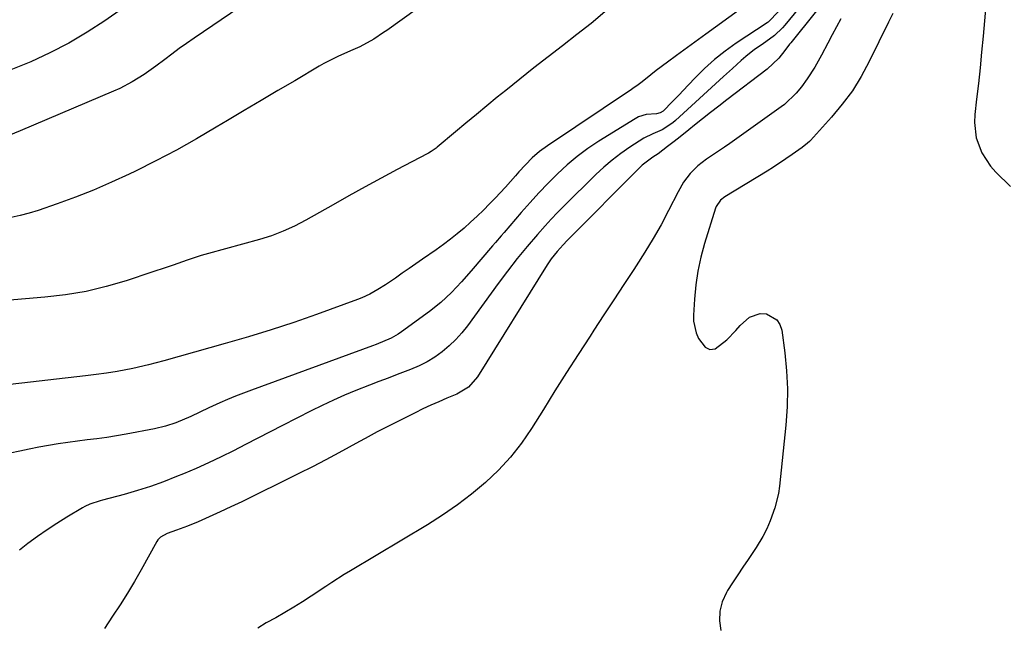
# Model space of a CAD drawing. Units: inches. Extents: x 1883934 to 1889231, y 368640 to 373901.
# Drawn here: x 1886389 to 1886691, y 372113 to 372298 of the extents above; entities that cross this region are included whole.
import ezdxf

# ---------------------------------------------------------------- set-up
doc = ezdxf.new("R2010")
doc.units = ezdxf.units.IN
doc.header["$MEASUREMENT"] = 0
doc.layers.add('7', color=7, linetype='Continuous')
doc.layers.add('8', color=7, linetype='Continuous')

msp = doc.modelspace()

# ---------------------------------------------------------------- linework, layer by layer
at = {"layer": '7', "color": 18}
for points in [[(1886690.91, 372339.63, 1654), (1886690.43, 372336.92, 1654), (1886689.89, 372334.22, 1654), (1886688.37, 372327.13, 1654), (1886687.56, 372323.25, 1654), (1886686.8, 372319.37, 1654), (1886686.17, 372315.46, 1654), (1886685.72, 372311.53, 1654), (1886684.04, 372292.61, 1654), (1886683.59, 372287.8, 1654), (1886683.12, 372283, 1654), (1886682.59, 372278.2, 1654), (1886682.04, 372273.4, 1654), (1886681.47, 372268.73, 1654), (1886681.36, 372266.29, 1654), (1886681.92, 372261.51, 1654), (1886683.61, 372256.93, 1654), (1886686.25, 372252.87, 1654), (1886687.88, 372251.06, 1654), (1886692.42, 372246.65, 1654)], [(1886616.26, 372305.64, 1666), (1886599.28, 372293.26, 1666), (1886597.03, 372291.62, 1666), (1886594.79, 372289.99, 1666), (1886592.54, 372288.36, 1666), (1886590.29, 372286.73, 1666), (1886587.56, 372284.74, 1666), (1886584.11, 372282.11, 1666), (1886582.41, 372280.77, 1666), (1886579.83, 372278.7, 1666), (1886578.61, 372277.78, 1666), (1886576.92, 372276.65, 1666), (1886576.5, 372276.36, 1666), (1886550.82, 372259.13, 1666), (1886548.44, 372257.38, 1666), (1886546.21, 372255.44, 1666), (1886544.12, 372253.35, 1666), (1886542.14, 372251.16, 1666), (1886541.05, 372249.89, 1666), (1886537.99, 372246.43, 1666), (1886534.81, 372243.06, 1666), (1886533.17, 372241.37, 1666), (1886531.27, 372239.47, 1666), (1886529.33, 372237.59, 1666), (1886527.34, 372235.76, 1666), (1886525.33, 372233.97, 1666), (1886523.26, 372232.24, 1666), (1886521.16, 372230.55, 1666), (1886519.01, 372228.93, 1666), (1886516.82, 372227.35, 1666), (1886512.69, 372224.47, 1666), (1886510.61, 372223.03, 1666), (1886508.53, 372221.58, 1666), (1886506.45, 372220.14, 1666), (1886504.36, 372218.7, 1666), (1886501.33, 372216.63, 1666), (1886498.99, 372215.14, 1666), (1886496.58, 372213.77, 1666), (1886494.08, 372212.6, 1666), (1886492.79, 372212.1, 1666), (1886480.27, 372207.56, 1666), (1886473.35, 372205.14, 1666), (1886466.4, 372202.84, 1666), (1886459.39, 372200.69, 1666), (1886452.35, 372198.66, 1666), (1886442.92, 372196.05, 1666), (1886438.23, 372194.73, 1666), (1886433.55, 372193.37, 1666), (1886428.85, 372192.11, 1666), (1886424.1, 372191.06, 1666), (1886419.27, 372190.16, 1666), (1886416.05, 372189.63, 1666), (1886412.83, 372189.17, 1666), (1886409.59, 372188.76, 1666), (1886383.9, 372185.83, 1666)], [(1886629.16, 372302.95, 1662), (1886623.45, 372296, 1662), (1886622.7, 372295.15, 1662), (1886620.21, 372292.82, 1662), (1886616.51, 372290.14, 1662), (1886614.15, 372288.53, 1662), (1886611.46, 372286.43, 1662), (1886610.03, 372285.18, 1662), (1886607.37, 372282.75, 1662), (1886604.7, 372280.31, 1662), (1886589.96, 372266.85, 1662), (1886589.13, 372266.15, 1662), (1886585.89, 372264.03, 1662), (1886583.07, 372262.8, 1662), (1886580.32, 372261.48, 1662), (1886575.99, 372258.68, 1662), (1886573.24, 372256.78, 1662), (1886570.58, 372254.77, 1662), (1886568.05, 372252.59, 1662), (1886565.61, 372250.31, 1662), (1886555.89, 372240.66, 1662), (1886553.94, 372238.69, 1662), (1886552.01, 372236.69, 1662), (1886550.13, 372234.65, 1662), (1886547.77, 372232.02, 1662), (1886544.64, 372228.38, 1662), (1886541.61, 372224.64, 1662), (1886538.66, 372220.84, 1662), (1886535.79, 372216.98, 1662), (1886526.36, 372204.1, 1662), (1886524.63, 372201.93, 1662), (1886522.78, 372199.86, 1662), (1886520.77, 372197.94, 1662), (1886518.66, 372196.14, 1662), (1886516.39, 372194.52, 1662), (1886514.05, 372193.06, 1662), (1886511.58, 372191.81, 1662), (1886509.02, 372190.71, 1662), (1886504.93, 372189.18, 1662), (1886502.1, 372188.1, 1662), (1886499.27, 372187.02, 1662), (1886496.45, 372185.92, 1662), (1886492.29, 372184.28, 1662), (1886488.82, 372182.85, 1662), (1886485.39, 372181.35, 1662), (1886482, 372179.76, 1662), (1886478.64, 372178.09, 1662), (1886469.82, 372173.58, 1662), (1886466.07, 372171.66, 1662), (1886462.32, 372169.73, 1662), (1886458.57, 372167.81, 1662), (1886454.82, 372165.89, 1662), (1886451.04, 372164.01, 1662), (1886447.24, 372162.2, 1662), (1886443.4, 372160.48, 1662), (1886439.52, 372158.82, 1662), (1886437.43, 372157.96, 1662), (1886433.49, 372156.42, 1662), (1886429.52, 372154.99, 1662), (1886425.49, 372153.72, 1662), (1886421.42, 372152.55, 1662), (1886414.84, 372150.81, 1662), (1886414.04, 372150.58, 1662), (1886410.91, 372149.5, 1662), (1886409.42, 372148.79, 1662), (1886408.7, 372148.38, 1662), (1886403.94, 372145.54, 1662), (1886400.88, 372143.65, 1662), (1886397.86, 372141.68, 1662), (1886394.91, 372139.62, 1662), (1886392.01, 372137.5, 1662), (1886389.41, 372135.53, 1662)], [(1886456.77, 372301.51, 1672), (1886442.78, 372292, 1672), (1886440.51, 372290.42, 1672), (1886438.25, 372288.82, 1672), (1886436.02, 372287.17, 1672), (1886433.81, 372285.49, 1672), (1886431.12, 372283.44, 1672), (1886427.58, 372280.97, 1672), (1886423.91, 372278.68, 1672), (1886420.09, 372276.68, 1672), (1886418.12, 372275.78, 1672), (1886389.58, 372263.66, 1672), (1886384.94, 372261.81, 1672)], [(1886568.43, 372300.06, 1668), (1886564.16, 372296.55, 1668), (1886559.83, 372293.11, 1668), (1886555.45, 372289.73, 1668), (1886551.07, 372286.36, 1668), (1886546.7, 372282.96, 1668), (1886542.38, 372279.52, 1668), (1886538.07, 372276.05, 1668), (1886535.5, 372273.95, 1668), (1886532.3, 372271.33, 1668), (1886529.11, 372268.7, 1668), (1886525.93, 372266.06, 1668), (1886522.76, 372263.41, 1668), (1886517.15, 372258.71, 1668), (1886516.79, 372258.41, 1668), (1886515.26, 372257.33, 1668), (1886514.45, 372256.86, 1668), (1886514.04, 372256.63, 1668), (1886504.94, 372251.87, 1668), (1886499.99, 372249.25, 1668), (1886495.06, 372246.59, 1668), (1886490.16, 372243.87, 1668), (1886485.28, 372241.12, 1668), (1886476.93, 372236.36, 1668), (1886473.53, 372234.56, 1668), (1886470.03, 372232.99, 1668), (1886466.44, 372231.64, 1668), (1886462.77, 372230.51, 1668), (1886447.2, 372226.23, 1668), (1886445.01, 372225.6, 1668), (1886440.67, 372224.2, 1668), (1886436.38, 372222.66, 1668), (1886434.23, 372221.9, 1668), (1886429.91, 372220.44, 1668), (1886422.08, 372217.87, 1668), (1886415.96, 372216.1, 1668), (1886409.77, 372214.62, 1668), (1886403.5, 372213.58, 1668), (1886397.17, 372212.83, 1668), (1886385.3, 372211.86, 1668)], [(1886621.58, 372300.32, 1664), (1886618.3, 372296.96, 1664), (1886617.98, 372296.74, 1664), (1886608.55, 372290.51, 1664), (1886605.16, 372288.1, 1664), (1886601.89, 372285.54, 1664), (1886598.81, 372282.75, 1664), (1886595.86, 372279.82, 1664), (1886592.24, 372275.97, 1664), (1886591.18, 372274.85, 1664), (1886589.06, 372272.63, 1664), (1886586.24, 372269.74, 1664), (1886585.29, 372269.15, 1664), (1886584.16, 372268.94, 1664), (1886581.03, 372268.67, 1664), (1886578.72, 372267.94, 1664), (1886577.63, 372267.37, 1664), (1886566.57, 372260.5, 1664), (1886563.21, 372258.26, 1664), (1886559.96, 372255.87, 1664), (1886556.87, 372253.28, 1664), (1886553.89, 372250.55, 1664), (1886551.03, 372247.68, 1664), (1886548.23, 372244.76, 1664), (1886545.51, 372241.76, 1664), (1886542.83, 372238.72, 1664), (1886537.6, 372232.59, 1664), (1886536.72, 372231.56, 1664), (1886534.96, 372229.51, 1664), (1886534.08, 372228.49, 1664), (1886527.49, 372220.88, 1664), (1886524.52, 372217.54, 1664), (1886521.48, 372214.28, 1664), (1886518.26, 372211.2, 1664), (1886514.78, 372208.44, 1664), (1886506.2, 372202.25, 1664), (1886505.17, 372201.56, 1664), (1886503.03, 372200.33, 1664), (1886498.48, 372198.37, 1664), (1886497.31, 372197.93, 1664), (1886460.31, 372184.44, 1664), (1886457.88, 372183.52, 1664), (1886455.46, 372182.57, 1664), (1886453.06, 372181.57, 1664), (1886450.67, 372180.53, 1664), (1886447.34, 372179.02, 1664), (1886444.56, 372177.69, 1664), (1886441.81, 372176.32, 1664), (1886437.25, 372174.41, 1664), (1886434.02, 372173.37, 1664), (1886430.71, 372172.61, 1664), (1886422.02, 372170.98, 1664), (1886419.06, 372170.46, 1664), (1886416.09, 372169.98, 1664), (1886413.11, 372169.56, 1664), (1886410.07, 372169.18, 1664), (1886407.11, 372168.81, 1664), (1886404.16, 372168.41, 1664), (1886401.22, 372167.97, 1664), (1886398.28, 372167.49, 1664), (1886395.35, 372166.96, 1664), (1886392.43, 372166.4, 1664), (1886389.52, 372165.79, 1664), (1886386.61, 372165.14, 1664)], [(1886420.92, 372301.08, 1674), (1886415.55, 372297.36, 1674), (1886410.09, 372293.82, 1674), (1886404.51, 372290.5, 1674), (1886398.74, 372287.52, 1674), (1886392.85, 372284.76, 1674), (1886386.81, 372282.33, 1674)], [(1886640.51, 372297.92, 1658), (1886639.18, 372295.46, 1658), (1886637.86, 372293, 1658), (1886636.56, 372290.52, 1658), (1886634.68, 372286.87, 1658), (1886632.6, 372283.14, 1658), (1886630.27, 372279.56, 1658), (1886628.5, 372277.1, 1658), (1886626.92, 372275.18, 1658), (1886623.33, 372271.76, 1658), (1886622.33, 372271.01, 1658), (1886606.58, 372259.8, 1658), (1886604.95, 372258.66, 1658), (1886601.66, 372256.44, 1658), (1886599.49, 372255.02, 1658), (1886596.82, 372253.01, 1658), (1886594.48, 372250.63, 1658), (1886592.46, 372247.96, 1658), (1886590.77, 372245.06, 1658), (1886587.86, 372239.33, 1658), (1886585.57, 372235, 1658), (1886583.18, 372230.73, 1658), (1886580.64, 372226.55, 1658), (1886578.01, 372222.42, 1658), (1886577.28, 372221.32, 1658), (1886574.22, 372216.68, 1658), (1886571.16, 372212.04, 1658), (1886568.11, 372207.39, 1658), (1886565.07, 372202.74, 1658), (1886563.89, 372200.93, 1658), (1886560.27, 372195.36, 1658), (1886556.68, 372189.78, 1658), (1886553.13, 372184.17, 1658), (1886549.61, 372178.54, 1658), (1886545.97, 372172.71, 1658), (1886542.88, 372168.2, 1658), (1886539.54, 372163.9, 1658), (1886535.84, 372159.92, 1658), (1886531.88, 372156.15, 1658), (1886527.66, 372152.65, 1658), (1886523.32, 372149.32, 1658), (1886518.8, 372146.22, 1658), (1886514.17, 372143.28, 1658), (1886490.58, 372129.18, 1658), (1886488.67, 372128.02, 1658), (1886484.92, 372125.6, 1658), (1886483.06, 372124.37, 1658), (1886478.62, 372121.42, 1658), (1886475.96, 372119.69, 1658), (1886473.28, 372118.01, 1658), (1886470.55, 372116.4, 1658), (1886467.79, 372114.83, 1658), (1886464.89, 372113.23, 1658), (1886462.32, 372111.65, 1658)], [(1886656.39, 372299.55, 1656), (1886655.16, 372296.97, 1656), (1886649.24, 372284.86, 1656), (1886646.77, 372280.32, 1656), (1886644.06, 372275.94, 1656), (1886640.99, 372271.81, 1656), (1886637.67, 372267.85, 1656), (1886631.23, 372260.78, 1656), (1886630.94, 372260.48, 1656), (1886630.35, 372259.91, 1656), (1886628.73, 372258.64, 1656), (1886625.66, 372256.45, 1656), (1886623.77, 372255.14, 1656), (1886619.93, 372252.61, 1656), (1886617.98, 372251.39, 1656), (1886605.04, 372243.52, 1656), (1886603.71, 372242.46, 1656), (1886602.45, 372240.6, 1656), (1886602.25, 372240.07, 1656), (1886598.84, 372229.22, 1656), (1886597.7, 372225.05, 1656), (1886596.77, 372220.84, 1656), (1886596.16, 372216.57, 1656), (1886595.76, 372212.27, 1656), (1886595.5, 372207.36, 1656), (1886595.54, 372205.51, 1656), (1886596.29, 372201.95, 1656), (1886597, 372200.23, 1656), (1886599.02, 372197.56, 1656), (1886600.47, 372196.85, 1656), (1886602.08, 372197.07, 1656), (1886605.65, 372199.79, 1656), (1886608.44, 372202.66, 1656), (1886609.8, 372204.13, 1656), (1886612.58, 372206.77, 1656), (1886615.87, 372207.84, 1656), (1886617.86, 372207.71, 1656), (1886620.96, 372205.93, 1656), (1886621.87, 372204.46, 1656), (1886622.47, 372202.7, 1656), (1886623.39, 372195.81, 1656), (1886623.92, 372190.3, 1656), (1886624.2, 372184.79, 1656), (1886624.09, 372179.27, 1656), (1886623.72, 372173.75, 1656), (1886621.81, 372155.05, 1656), (1886621.48, 372152.8, 1656), (1886620.41, 372148.4, 1656), (1886618.97, 372144.47, 1656), (1886617.92, 372142.04, 1656), (1886616.72, 372139.68, 1656), (1886614.67, 372136.28, 1656), (1886612.19, 372132.66, 1656), (1886610.58, 372130.31, 1656), (1886609, 372127.93, 1656), (1886607.46, 372125.53, 1656), (1886605.94, 372123.12, 1656), (1886605.57, 372122.52, 1656), (1886604.3, 372119.73, 1656), (1886603.52, 372116.87, 1656), (1886603.46, 372113.91, 1656), (1886603.89, 372110.88, 1656)]]:
    msp.add_polyline3d(points, dxfattribs=at)
at = {"layer": '8', "color": 18}
for points in [[(1886640.59, 372309.8, 1660), (1886625.24, 372290.64, 1660), (1886624.87, 372290.18, 1660), (1886623.43, 372288.31, 1660), (1886621.54, 372285.92, 1660), (1886618.04, 372282.53, 1660), (1886605.72, 372273.16, 1660), (1886603.22, 372271.24, 1660), (1886600.72, 372269.3, 1660), (1886598.25, 372267.35, 1660), (1886595.79, 372265.38, 1660), (1886594.09, 372264.01, 1660), (1886590.86, 372261.44, 1660), (1886589.22, 372260.17, 1660), (1886587.58, 372258.92, 1660), (1886584.67, 372256.71, 1660), (1886583.88, 372256.19, 1660), (1886583.08, 372255.69, 1660), (1886579.83, 372253.25, 1660), (1886579.18, 372252.62, 1660), (1886556.9, 372230.12, 1660), (1886555.68, 372228.87, 1660), (1886553.83, 372226.84, 1660), (1886552.01, 372224.53, 1660), (1886551.18, 372223.32, 1660), (1886550.78, 372222.7, 1660), (1886529.43, 372188.47, 1660), (1886526.69, 372185.32, 1660), (1886523.12, 372183.16, 1660), (1886520.12, 372181.92, 1660), (1886517.66, 372180.88, 1660), (1886515.21, 372179.79, 1660), (1886512.79, 372178.66, 1660), (1886510.38, 372177.49, 1660), (1886500.61, 372172.61, 1660), (1886498.78, 372171.66, 1660), (1886495.16, 372169.66, 1660), (1886493.34, 372168.66, 1660), (1886487.09, 372165.28, 1660), (1886483.04, 372163.12, 1660), (1886478.97, 372160.99, 1660), (1886474.88, 372158.9, 1660), (1886470.78, 372156.85, 1660), (1886460.67, 372151.85, 1660), (1886457.38, 372150.25, 1660), (1886454.09, 372148.69, 1660), (1886450.77, 372147.16, 1660), (1886447.44, 372145.67, 1660), (1886444.04, 372144.16, 1660), (1886440.74, 372142.79, 1660), (1886437.38, 372141.58, 1660), (1886434.55, 372140.61, 1660), (1886432.51, 372139.48, 1660), (1886431.73, 372138.66, 1660), (1886431.41, 372138.18, 1660), (1886426.61, 372129.51, 1660), (1886424.54, 372125.88, 1660), (1886422.41, 372122.29, 1660), (1886420.18, 372118.76, 1660), (1886417.88, 372115.26, 1660), (1886415.37, 372111.54, 1660)], [(1886511.14, 372301.08, 1670), (1886501.75, 372294.42, 1670), (1886500.76, 372293.72, 1670), (1886497.73, 372291.7, 1670), (1886493.45, 372289.41, 1670), (1886491.31, 372288.48, 1670), (1886486.97, 372286.52, 1670), (1886485.37, 372285.76, 1670), (1886482.45, 372284.24, 1670), (1886481.01, 372283.42, 1670), (1886473.56, 372279.02, 1670), (1886468.41, 372275.98, 1670), (1886463.27, 372272.93, 1670), (1886458.13, 372269.87, 1670), (1886453, 372266.81, 1670), (1886449.6, 372264.78, 1670), (1886443.52, 372261.25, 1670), (1886437.38, 372257.83, 1670), (1886431.16, 372254.57, 1670), (1886424.87, 372251.41, 1670), (1886422.92, 372250.47, 1670), (1886417.53, 372247.97, 1670), (1886412.08, 372245.6, 1670), (1886406.55, 372243.42, 1670), (1886400.97, 372241.38, 1670), (1886395.17, 372239.37, 1670), (1886392.42, 372238.52, 1670), (1886389.65, 372237.79, 1670), (1886386.83, 372237.24, 1670)]]:
    msp.add_polyline3d(points, dxfattribs=at)

doc.saveas('drawing.dxf')
